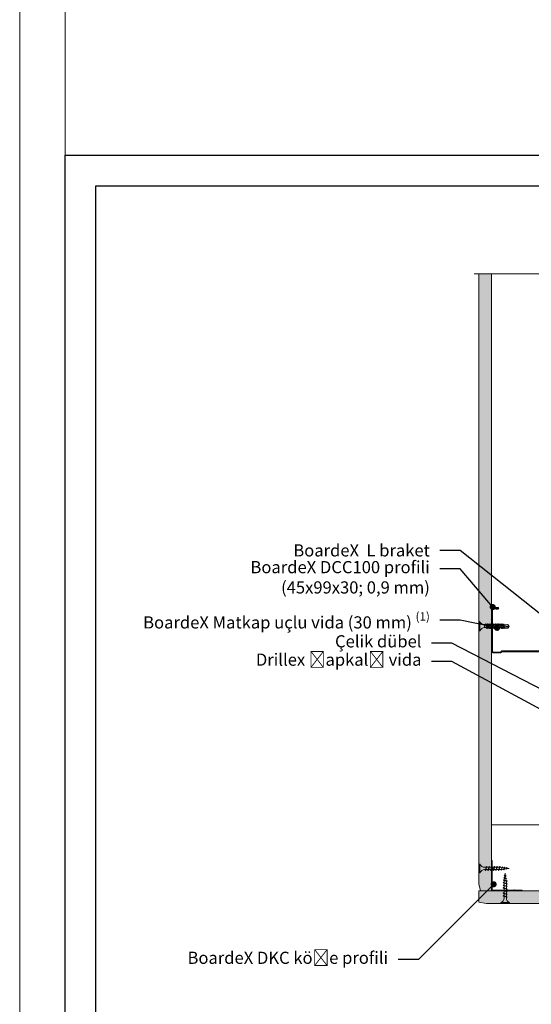
# Model space of a CAD drawing. Units: millimetres. Extents: x 285 to 6585, y 510 to 13875.
# Drawn here: x 285 to 790, y 6618 to 7588 of the extents above; entities that cross this region are included whole.
import ezdxf
from ezdxf import colors
from ezdxf.entities.mleader import LeaderData, LeaderLine
from ezdxf.math import Vec2, Vec3

# ---------------------------------------------------------------- set-up
doc = ezdxf.new("R2010")
doc.units = ezdxf.units.MM
doc.linetypes.add('DASHED2', pattern=[0.375, 0.25, -0.125])
for name, color, linetype, lineweight in [('DLS_AlçıLevha', 7, 'Continuous', 13), ('DLS_Hatch_BOARDEX', 30, 'Continuous', 0), ('DLS_Insulation', 44, 'BATTING', 0), ('DLS_Kesik', 151, 'DASHED2', 5), ('DLS_Lejand', 7, 'Continuous', 0), ('DLS_Multileader', 9, 'Continuous', 0), ('DLS_Profil_C', 4, 'Continuous', 0), ('DLS_Sembol_2', 8, 'Continuous', 0), ('DLS_Vida', 251, 'Continuous', 0), ('LD_profıl_kes', 10, 'Continuous', 30)]:
    doc.layers.add(name, color=color, linetype=linetype, lineweight=lineweight)
doc.styles.get("Standard").update_dxf_attribs({"font": 'arial.ttf'})
doc.linetypes.add('BATTING', pattern='A,0.00254,-2.54,[134,ltypeshp.shx,S=2.54,R=0,X=-2.54,Y=0],-5.08,[134,ltypeshp.shx,S=2.54,R=180,X=2.54,Y=0],-2.54', length=10.16254)

# ---------------------------------------------------------------- blocks, each defined once
blk = doc.blocks.new('*U10')
blk.add_line((-90, 26640), (-90, 2970))
blk.add_lwpolyline([(-12600, 0), (-12600, 26730), (0, 26730), (0, 0)], close=True)
blk = doc.blocks.new('DLS_Profil_Boardex_DCC100')
h = blk.add_hatch()
h.set_pattern_fill('ACET-2D-STEEL', color=256)
h.set_pattern_definition([(45, (-1084.8084, 4169.9123), (-2.245064, 2.245064), []), (45, (-1084.8084, 4171.4998), (-2.245064, 2.245064), [])])
edge = h.paths.add_edge_path()
edge.add_line((44.95, -27.2), (42.95, -27.2))
edge.add_arc((42.95, -28.15), 0.95, 90, 270)
edge.add_line((42.95, -29.1), (47.45, -29.1))
edge.add_arc((47.45, -27.35), 1.75, 270, 360)
edge.add_line((49.2, -27.35), (49.2, -0.85))
edge.add_arc((47.45, -0.85), 1.75, 0, 90)
edge.add_line((47.45, 0.9), (40.67, 0.9))
edge.add_arc((40.67, -0.85), 1.75, 90, 135)
edge.add_line((39.43, 0.39), (38.97, -0.08))
edge.add_arc((38.44, 0.45), 0.75, -90, -45, ccw=False)
edge.add_line((38.44, -0.3), (-38.44, -0.3))
edge.add_arc((-38.44, 0.45), 0.75, -135, -90, ccw=False)
edge.add_line((-38.97, -0.08), (-39.43, 0.39))
edge.add_arc((-40.67, -0.85), 1.75, 45, 90)
edge.add_line((-40.67, 0.9), (-47.45, 0.9))
edge.add_arc((-47.45, -0.85), 1.75, 90, 180)
edge.add_line((-49.2, -0.85), (-49.2, -42.35))
edge.add_arc((-47.45, -42.35), 1.75, 180, 270)
edge.add_line((-47.45, -44.1), (-42.95, -44.1))
edge.add_arc((-42.95, -43.15), 0.95, -90, 90)
edge.add_line((-42.95, -42.2), (-44.95, -42.2))
edge.add_line((-44.95, -42.2), (-44.95, -43.09))
edge.add_line((-44.95, -43.09), (-44.95, -43.1))
edge.add_line((-44.95, -43.1), (-42.95, -43.1))
edge.add_arc((-42.95, -43.15), 0.05, -90, 90, ccw=False)
edge.add_line((-42.95, -43.2), (-47.45, -43.2))
edge.add_arc((-47.45, -42.35), 0.85, 180, 270, ccw=False)
edge.add_line((-48.3, -42.35), (-48.3, -0.85))
edge.add_arc((-47.45, -0.85), 0.85, 90, 180, ccw=False)
edge.add_line((-47.45, 0), (-40.67, 0))
edge.add_arc((-40.67, -0.85), 0.85, 45, 90, ccw=False)
edge.add_line((-40.07, -0.25), (-39.6, -0.72))
edge.add_arc((-38.44, 0.45), 1.65, 225, 270)
edge.add_line((-38.44, -1.2), (38.44, -1.2))
edge.add_arc((38.44, 0.45), 1.65, 270, 315)
edge.add_line((39.6, -0.72), (40.07, -0.25))
edge.add_arc((40.67, -0.85), 0.85, 90, 135, ccw=False)
edge.add_line((40.67, 0), (47.45, 0))
edge.add_arc((47.45, -0.85), 0.85, 0, 90, ccw=False)
edge.add_line((48.3, -0.85), (48.3, -27.35))
edge.add_arc((47.45, -27.35), 0.85, -90, 0, ccw=False)
edge.add_line((47.45, -28.2), (42.95, -28.2))
edge.add_arc((42.95, -28.15), 0.05, -270, -90, ccw=False)
edge.add_line((42.95, -28.1), (44.95, -28.1))
edge.add_line((44.95, -28.1), (44.95, -27.2))
blk.add_lwpolyline([(44.95, -27.2), (42.95, -27.2, 1), (42.95, -29.1), (47.45, -29.1, 0.414214), (49.2, -27.35), (49.2, -0.85, 0.414214), (47.45, 0.9), (40.67, 0.9, 0.198912), (39.43, 0.39), (38.97, -0.08, -0.198912), (38.44, -0.3), (-38.44, -0.3, -0.198912), (-38.97, -0.08), (-39.43, 0.39, 0.198912), (-40.67, 0.9), (-47.45, 0.9, 0.414214), (-49.2, -0.85), (-49.2, -42.35, 0.414214), (-47.45, -44.1), (-42.95, -44.1, 1), (-42.95, -42.2), (-44.95, -42.2), (-44.95, -43.09), (-44.95, -43.1), (-42.95, -43.1, -1), (-42.95, -43.2), (-47.45, -43.2, -0.414214), (-48.3, -42.35), (-48.3, -0.85, -0.414214), (-47.45, 0), (-40.67, 0, -0.198912), (-40.07, -0.25), (-39.6, -0.72, 0.198912), (-38.44, -1.2), (38.44, -1.2, 0.198912), (39.6, -0.72), (40.07, -0.25, -0.198912), (40.67, 0), (47.45, 0, -0.414214), (48.3, -0.85), (48.3, -27.35, -0.414214), (47.45, -28.2), (42.95, -28.2, -1), (42.95, -28.1), (44.95, -28.1)], format="xyb", close=True)
blk = doc.blocks.new('DLS_Profil_Boardex_DCC75')
at = {"layer": 'DLS_Profil_C', "xscale": -0.9999999999999964}
blk.add_blockref('DLS_Profil_Boardex_DCC100', (25, 0), dxfattribs=at)
blk = doc.blocks.new('DLS_BOARDEX_12.57')
at = {"layer": 'DLS_Hatch_BOARDEX'}
h = blk.add_hatch(dxfattribs=at)
h.set_pattern_fill('AR-SAND', color=256, scale=0.01, style=0)
h.set_pattern_definition([(37.5, (12.5651, -2e-15), (-0.0160003, 0.4894132), [0, -0.38608, 0, -0.4318, 0, -0.41275]), (7.5, (12.5651, -2e-15), (0.449523, 0.716825), [0, -0.20828, 0, -0.34798, 0, -0.13335]), (327.5, (12.2527, -2e-15), (0.7909924, 0.0014372), [0, -0.127, 0, -0.4572, 0, -0.5969]), (317.5, (12.2527, -2e-15), (0.7635565, 0.222929), [0, -0.0635, 0, -0.29972, 0, -0.3429])])
h.paths.add_polyline_path([(79.711, 1.25), (19.233, 1.25), (18.533, 1.1), (18.533, 0), (80.411, 0), (80.411, 1.1)])
at = {"layer": 'DLS_AlçıLevha'}
blk.add_lwpolyline([(79.711, 1.25), (19.233, 1.25), (18.533, 1.1), (18.533, 0), (80.411, 0), (80.411, 1.1)], close=True, dxfattribs=at)
blk = doc.blocks.new('_Dot')
at = {"color": 0, "linetype": 'ByBlock', "lineweight": -2}
blk.add_line((-0.5, 0), (-1, 0), dxfattribs=at)
at = {"color": 0, "linetype": 'ByBlock', "const_width": 0.5}
blk.add_lwpolyline([(-0.25, 0, 1), (0.25, 0, 1)], format="xyb", close=True, dxfattribs=at)
blk = doc.blocks.new('DLS_BOARDEX_12.58')
at = {"layer": 'DLS_Hatch_BOARDEX'}
h = blk.add_hatch(dxfattribs=at)
h.set_pattern_fill('AR-SAND', color=256, scale=0.01, style=0)
h.set_pattern_definition([(37.5, (0.95915, 0), (-0.0160003, 0.4894132), [0, -0.38608, 0, -0.4318, 0, -0.41275]), (7.5, (0.95915, 0), (0.449523, 0.716825), [0, -0.20828, 0, -0.34798, 0, -0.13335]), (327.5, (0.64673, 0), (0.7909924, 0.001437), [0, -0.127, 0, -0.4572, 0, -0.5969]), (317.5, (0.6467, 0), (0.763556, 0.222929), [0, -0.0635, 0, -0.29972, 0, -0.3429])])
h.paths.add_polyline_path([(38.666, 1.25), (-26.425, 1.25), (-27.125, 1.1), (-27.125, 0), (39.422, 0), (39.422, 1.1)])
at = {"layer": 'DLS_AlçıLevha'}
blk.add_lwpolyline([(38.666, 1.25), (-26.425, 1.25), (-27.125, 1.1), (-27.125, 0), (39.422, 0), (39.422, 1.1)], close=True, dxfattribs=at)
blk = doc.blocks.new('DLS_Vida_BOARDEX_30')
for p, q in [((-3, 0.424), (-2.488, 0.524)), ((-2.503, 0.409), (-2.988, 0.409)), ((-2.459, 0.607), (-2.555, 0.256)), ((-2.453, 0.312), (-2.536, 0.312)), ((-2.503, 0.66), (-2.459, 0.607)), ((-2.364, 0.648), (-2.478, 0.241)), ((-2.478, 0.241), (-2.462, 0.225)), ((-2.462, 0.225), (-2.444, 0.256)), ((-2.378, 0.607), (-2.459, 0.607)), ((-2.33, 0.663), (-2.444, 0.256)), ((-2.32, 0.312), (-2.425, 0.312)), ((-2.364, 0.648), (-2.346, 0.679)), ((-2.245, 0.607), (-2.349, 0.607)), ((-2.346, 0.679), (-2.33, 0.663)), ((-2.231, 0.648), (-2.345, 0.241)), ((-2.345, 0.241), (-2.329, 0.225)), ((-2.329, 0.225), (-2.311, 0.256)), ((-2.197, 0.663), (-2.311, 0.256)), ((-2.193, 0.312), (-2.292, 0.312)), ((-2.231, 0.648), (-2.213, 0.679)), ((-2.104, 0.648), (-2.218, 0.241)), ((-2.218, 0.241), (-2.202, 0.225)), ((-2.118, 0.607), (-2.216, 0.607)), ((-2.213, 0.679), (-2.197, 0.663)), ((-2.202, 0.225), (-2.184, 0.256)), ((-2.07, 0.663), (-2.184, 0.256)), ((-2.045, 0.312), (-2.165, 0.312)), ((-2.086, 0.679), (-2.104, 0.648)), ((-1.969, 0.607), (-2.089, 0.607)), ((-2.086, 0.679), (-2.07, 0.663)), ((-1.956, 0.648), (-2.069, 0.241)), ((-2.069, 0.241), (-2.053, 0.225)), ((-2.053, 0.225), (-2.035, 0.256)), ((-1.922, 0.663), (-2.035, 0.256)), ((-1.94, 0.312), (-2.016, 0.312)), ((-1.851, 0.648), (-1.964, 0.241)), ((-1.964, 0.241), (-1.948, 0.225)), ((-1.956, 0.648), (-1.937, 0.679)), ((-1.948, 0.225), (-1.93, 0.256)), ((-1.864, 0.607), (-1.941, 0.607)), ((-1.937, 0.679), (-1.922, 0.663)), ((-1.817, 0.663), (-1.93, 0.256)), ((-1.812, 0.312), (-1.911, 0.312)), ((-1.851, 0.648), (-1.832, 0.679)), ((-1.737, 0.607), (-1.835, 0.607)), ((-1.832, 0.679), (-1.817, 0.663)), ((-1.718, 0.648), (-1.831, 0.241)), ((-1.831, 0.241), (-1.815, 0.225)), ((-1.815, 0.225), (-1.797, 0.256)), ((-1.807, 0.312), (-1.812, 0.312)), ((-1.684, 0.663), (-1.797, 0.256)), ((-1.68, 0.312), (-1.778, 0.312)), ((-1.731, 0.607), (-1.737, 0.607)), ((-1.718, 0.648), (-1.699, 0.679)), ((-1.591, 0.648), (-1.704, 0.241)), ((-1.704, 0.241), (-1.688, 0.225)), ((-1.604, 0.607), (-1.702, 0.607)), ((-1.699, 0.679), (-1.684, 0.663)), ((-1.688, 0.225), (-1.67, 0.256)), ((-1.557, 0.663), (-1.67, 0.256)), ((-1.531, 0.312), (-1.651, 0.312)), ((-1.572, 0.679), (-1.591, 0.648)), ((-1.456, 0.607), (-1.575, 0.607)), ((-1.572, 0.679), (-1.557, 0.663)), ((-1.442, 0.648), (-1.555, 0.241)), ((-1.555, 0.241), (-1.54, 0.225)), ((-1.54, 0.225), (-1.521, 0.256)), ((-1.408, 0.663), (-1.521, 0.256)), ((-1.398, 0.312), (-1.503, 0.312)), ((-1.442, 0.648), (-1.424, 0.679)), ((-1.323, 0.607), (-1.427, 0.607)), ((-1.424, 0.679), (-1.408, 0.663)), ((-1.309, 0.648), (-1.422, 0.241)), ((-1.422, 0.241), (-1.407, 0.225)), ((-1.407, 0.225), (-1.388, 0.256)), ((-1.275, 0.663), (-1.388, 0.256)), ((-1.271, 0.312), (-1.37, 0.312)), ((-1.309, 0.648), (-1.291, 0.679)), ((-1.182, 0.648), (-1.295, 0.241)), ((-1.295, 0.241), (-1.28, 0.225)), ((-1.196, 0.607), (-1.294, 0.607)), ((-1.291, 0.679), (-1.275, 0.663)), ((-1.28, 0.225), (-1.261, 0.256)), ((-1.148, 0.663), (-1.261, 0.256)), ((-0.566, 0.312), (-1.243, 0.312)), ((-1.164, 0.679), (-1.182, 0.648)), ((-1.055, 0.648), (-1.168, 0.241)), ((-1.168, 0.241), (-1.153, 0.225)), ((-0.54, 0.608), (-1.167, 0.607)), ((-1.164, 0.679), (-1.148, 0.663)), ((-1.153, 0.225), (-1.134, 0.256)), ((-1.021, 0.663), (-1.134, 0.256)), ((-1.037, 0.679), (-1.055, 0.648)), ((-0.928, 0.648), (-1.041, 0.241)), ((-1.041, 0.241), (-1.026, 0.225)), ((-1.037, 0.679), (-1.021, 0.663)), ((-1.026, 0.225), (-1.007, 0.256)), ((-0.894, 0.663), (-1.007, 0.256)), ((-0.91, 0.679), (-0.928, 0.648)), ((-0.801, 0.648), (-0.914, 0.241)), ((-0.914, 0.241), (-0.899, 0.225)), ((-0.91, 0.679), (-0.894, 0.663)), ((-0.899, 0.225), (-0.88, 0.256)), ((-0.767, 0.663), (-0.88, 0.256)), ((-0.783, 0.679), (-0.801, 0.648)), ((-0.674, 0.648), (-0.787, 0.241)), ((-0.787, 0.241), (-0.772, 0.225)), ((-0.783, 0.679), (-0.767, 0.663)), ((-0.772, 0.225), (-0.753, 0.256)), ((-0.64, 0.663), (-0.753, 0.256)), ((-0.656, 0.679), (-0.674, 0.648)), ((-0.656, 0.679), (-0.64, 0.663)), ((-0.54, 0.608), (-0.54, 0.312)), ((0, 0.92), (-0.1, 0.92)), ((-0.1, 0.92), (-0.1, 0)), ((0, 0.47), (-0.1, 0.47)), ((0, 0.45), (-0.1, 0.45)), ((-0.1, 0.45), (0, 0.45)), ((0, 0), (-0.1, 0)), ((0, 0.92), (0, 0.47)), ((0, 0.45), (0, 0))]:
    blk.add_line(p, q)
for points in [[(-2.503, 0.66), (-2.867, 0.633), (-3, 0.424)], [(-2.555, 0.256), (-2.867, 0.256), (-3, 0.424)], [(0, 0.92), (-0.1, 0.92)]]:
    blk.add_lwpolyline(points)
for centre, start, end in [((-0.558, -0.179), 21.38356, 90.93927), ((-0.558, 1.099), 272.12815, 338.61644)]:
    blk.add_arc(centre, 0.492, start, end)
blk = doc.blocks.new('DLS_Kesik')
blk.add_wipeout([(-6.498, 0), (22.252, 0), (22.252, -8.372), (-6.498, -8.372)])
blk.add_lwpolyline([(22.252, 0), (8.545, 0), (8.23, 0.866), (7.6, -0.866), (7.284, 0), (-6.498, 0)])
blk = doc.blocks.new('boardexdkc')
at = {"layer": 'LD_profıl_kes', "lineweight": 13}
for points in [[(376.943, -2665.861, -0.198288), (376.952, -2665.84), (376.958, -2665.835, 0.414403), (376.958, -2665.721), (376.952, -2665.716, -0.199358), (376.943, -2665.695), (376.943, -2664.978), (376.893, -2664.978), (376.893, -2665.695, 0.199277), (376.917, -2665.752), (376.922, -2665.757, -0.414214), (376.922, -2665.799), (376.917, -2665.805, 0.198444), (376.893, -2665.861), (376.893, -2667.888, 0.414214), (376.983, -2667.978), (379.01, -2667.978, 0.199377), (379.067, -2667.955), (379.072, -2667.949, -0.414214), (379.115, -2667.949), (379.115, -2667.949), (379.12, -2667.955, 0.198548), (379.177, -2667.978), (379.893, -2667.978), (379.893, -2667.928), (379.177, -2667.928, -0.198457), (379.155, -2667.919), (379.15, -2667.914, 0.414003), (379.037, -2667.914), (379.032, -2667.919, -0.199528), (379.01, -2667.928), (376.984, -2667.928, -0.414214), (376.943, -2667.888)], [(376.943, -2665.861, -0.198273), (376.952, -2665.84), (376.958, -2665.835, 0.414402), (376.958, -2665.721), (376.952, -2665.716, 0.00047), (376.952, -2665.716, -0.199283), (376.943, -2665.695), (376.943, -2664.978), (376.893, -2664.978), (376.893, -2665.695, 0.199277), (376.917, -2665.752), (376.922, -2665.757, -0.414214), (376.922, -2665.799), (376.917, -2665.805, 0.000478), (376.917, -2665.805, 0.198412), (376.893, -2665.861), (376.893, -2667.888, 0.414214), (376.983, -2667.978), (379.01, -2667.978, 0.199377), (379.067, -2667.955), (379.072, -2667.949, -0.414214), (379.115, -2667.949), (379.12, -2667.955, 0.000373), (379.12, -2667.955, 0.198522), (379.177, -2667.978), (379.893, -2667.978), (379.893, -2667.928), (379.177, -2667.928, -0.198457), (379.155, -2667.919), (379.15, -2667.914, 0.00033), (379.15, -2667.914, 0.413978), (379.037, -2667.914), (379.032, -2667.919, 0.000611), (379.032, -2667.919, -0.19943), (379.01, -2667.928), (376.984, -2667.928, -0.414214), (376.943, -2667.888), (376.943, -2665.861, 0.000094)], [(376.933, -2665.861, -0.198273), (376.945, -2665.833, -0.000706), (376.945, -2665.833), (376.951, -2665.828, 0.414403), (376.95, -2665.728, -0.000309), (376.95, -2665.728), (376.945, -2665.723, -0.199283), (376.933, -2665.695), (376.933, -2664.988), (376.903, -2664.988), (376.903, -2665.695, 0.199277), (376.924, -2665.744, -0.000354), (376.924, -2665.744), (376.929, -2665.75, -0.414214), (376.929, -2665.806), (376.924, -2665.812, 0.198412), (376.903, -2665.861), (376.903, -2667.888), (376.983, -2667.968), (379.01, -2667.968, 0.199377), (379.06, -2667.947, -0.000451), (379.06, -2667.947), (379.065, -2667.942, -0.414214), (379.122, -2667.942), (379.127, -2667.948, 0.198522), (379.177, -2667.968), (379.883, -2667.968), (379.883, -2667.938), (379.177, -2667.938, -0.198457), (379.148, -2667.926, -0.000542), (379.148, -2667.926), (379.143, -2667.921, 0.413978), (379.044, -2667.921), (379.039, -2667.926, -0.19943), (379.01, -2667.938), (376.984, -2667.938, -0.414214), (376.933, -2667.888)], [(376.923, -2665.861, -0.198262), (376.938, -2665.826, -0.000706), (376.938, -2665.826), (376.944, -2665.82, 0.414403), (376.943, -2665.736, -0.000309), (376.943, -2665.736), (376.938, -2665.73, -0.199231), (376.923, -2665.695), (376.923, -2664.998), (376.913, -2664.998), (376.913, -2665.695, 0.199277), (376.931, -2665.737, -0.000354), (376.931, -2665.737), (376.936, -2665.743, -0.414214), (376.936, -2665.813), (376.931, -2665.819, 0.198372), (376.913, -2665.861), (376.913, -2667.888, 0.414214), (376.983, -2667.958), (379.01, -2667.958, 0.199377), (379.053, -2667.94, -0.000451), (379.053, -2667.94), (379.058, -2667.935, -0.414214), (379.129, -2667.935), (379.134, -2667.941, 0.198491), (379.177, -2667.958), (379.873, -2667.958), (379.873, -2667.948), (379.177, -2667.948, -0.198457), (379.141, -2667.933, -0.000542), (379.141, -2667.933), (379.136, -2667.928, 0.413947), (379.051, -2667.928), (379.046, -2667.933, -0.199363), (379.01, -2667.948), (376.984, -2667.948, -0.414214), (376.923, -2667.888)]]:
    blk.add_lwpolyline(points, format="xyb", close=True, dxfattribs=at)
blk = doc.blocks.new('DLS_Vida_BoardeXBorazan_30')
for p, q in [((0, 0), (0.1, 0)), ((0, 0), (0.1, 0)), ((0, 0), (0, -0.411)), ((0.1, 0), (0.1, -0.85)), ((0, -0.411), (0.1, -0.411)), ((0.1, -0.411), (0, -0.411)), ((0, -0.411), (0.1, -0.411)), ((0, -0.439), (0, -0.85)), ((0.1, -0.439), (0, -0.439)), ((0, -0.439), (0.1, -0.439)), ((0, -0.85), (0.1, -0.85)), ((0.558, -0.313), (1.167, -0.313)), ((0.566, -0.313), (1.167, -0.313)), ((1.243, -0.537), (0.566, -0.537)), ((0.566, -0.537), (1.243, -0.537)), ((0.628, -0.257), (0.66, -0.225)), ((0.66, -0.225), (0.628, -0.257)), ((0.647, -0.313), (0.628, -0.257)), ((0.628, -0.257), (0.741, -0.594)), ((0.66, -0.225), (0.678, -0.257)), ((0.66, -0.225), (0.678, -0.257)), ((0.678, -0.257), (0.697, -0.313)), ((0.678, -0.257), (0.791, -0.594)), ((0.741, -0.594), (0.723, -0.537)), ((0.76, -0.625), (0.741, -0.594)), ((0.76, -0.625), (0.741, -0.594)), ((0.791, -0.594), (0.76, -0.625)), ((0.76, -0.625), (0.791, -0.594)), ((0.772, -0.537), (0.791, -0.594)), ((0.888, -0.257), (0.92, -0.225)), ((0.92, -0.225), (0.888, -0.257)), ((0.907, -0.313), (0.888, -0.257)), ((0.888, -0.257), (1.001, -0.594)), ((0.92, -0.225), (0.938, -0.257)), ((0.92, -0.225), (0.938, -0.257)), ((0.938, -0.257), (0.957, -0.313)), ((0.938, -0.257), (1.051, -0.594)), ((1.001, -0.594), (0.983, -0.537)), ((1.02, -0.625), (1.001, -0.594)), ((1.02, -0.625), (1.001, -0.594)), ((1.051, -0.594), (1.02, -0.625)), ((1.02, -0.625), (1.051, -0.594)), ((1.032, -0.537), (1.051, -0.594)), ((1.148, -0.257), (1.18, -0.225)), ((1.18, -0.225), (1.148, -0.257)), ((1.167, -0.313), (1.148, -0.257)), ((1.148, -0.257), (1.261, -0.594)), ((1.18, -0.225), (1.198, -0.257)), ((1.18, -0.225), (1.198, -0.257)), ((1.198, -0.257), (1.217, -0.313)), ((1.198, -0.257), (1.311, -0.594)), ((1.217, -0.313), (1.427, -0.313)), ((1.217, -0.313), (1.427, -0.313)), ((1.261, -0.594), (1.243, -0.537)), ((1.28, -0.625), (1.261, -0.594)), ((1.28, -0.625), (1.261, -0.594)), ((1.311, -0.594), (1.28, -0.625)), ((1.28, -0.625), (1.311, -0.594)), ((1.292, -0.537), (1.311, -0.594)), ((1.503, -0.537), (1.292, -0.537)), ((1.292, -0.537), (1.503, -0.537)), ((1.408, -0.257), (1.44, -0.225)), ((1.44, -0.225), (1.408, -0.257)), ((1.427, -0.313), (1.408, -0.257)), ((1.408, -0.257), (1.521, -0.594)), ((1.44, -0.225), (1.458, -0.257)), ((1.44, -0.225), (1.458, -0.257)), ((1.458, -0.257), (1.477, -0.313)), ((1.458, -0.257), (1.571, -0.594)), ((1.477, -0.313), (1.687, -0.313)), ((1.477, -0.313), (1.687, -0.313)), ((1.521, -0.594), (1.503, -0.537)), ((1.54, -0.625), (1.521, -0.594)), ((1.54, -0.625), (1.521, -0.594)), ((1.571, -0.594), (1.54, -0.625)), ((1.54, -0.625), (1.571, -0.594)), ((1.552, -0.537), (1.571, -0.594)), ((1.763, -0.537), (1.552, -0.537)), ((1.552, -0.537), (1.763, -0.537)), ((1.668, -0.257), (1.7, -0.225)), ((1.7, -0.225), (1.668, -0.257)), ((1.687, -0.313), (1.668, -0.257)), ((1.668, -0.257), (1.781, -0.594)), ((1.7, -0.225), (1.718, -0.257)), ((1.7, -0.225), (1.718, -0.257)), ((1.718, -0.257), (1.737, -0.313)), ((1.718, -0.257), (1.831, -0.594)), ((1.737, -0.313), (1.947, -0.313)), ((1.737, -0.313), (1.947, -0.313)), ((1.781, -0.594), (1.763, -0.537)), ((1.8, -0.625), (1.781, -0.594)), ((1.8, -0.625), (1.781, -0.594)), ((1.831, -0.594), (1.8, -0.625)), ((1.8, -0.625), (1.831, -0.594)), ((1.812, -0.537), (1.831, -0.594)), ((2.023, -0.537), (1.812, -0.537)), ((1.812, -0.537), (2.023, -0.537)), ((1.928, -0.257), (1.96, -0.225)), ((1.96, -0.225), (1.928, -0.257)), ((1.947, -0.313), (1.928, -0.257)), ((1.928, -0.257), (2.041, -0.594)), ((1.96, -0.225), (1.978, -0.257)), ((1.96, -0.225), (1.978, -0.257)), ((1.978, -0.257), (1.997, -0.313)), ((1.978, -0.257), (2.091, -0.594)), ((1.997, -0.313), (2.1, -0.313)), ((1.997, -0.313), (2.1, -0.313)), ((2.041, -0.594), (2.023, -0.537)), ((2.06, -0.625), (2.041, -0.594)), ((2.06, -0.625), (2.041, -0.594)), ((2.091, -0.594), (2.06, -0.625)), ((2.06, -0.625), (2.091, -0.594)), ((2.072, -0.537), (2.091, -0.594)), ((2.1, -0.537), (2.072, -0.537)), ((2.072, -0.537), (2.1, -0.537)), ((2.1, -0.313), (2.2, -0.325)), ((2.1, -0.313), (2.2, -0.325)), ((2.265, -0.517), (2.1, -0.537)), ((2.265, -0.517), (2.1, -0.537)), ((2.185, -0.278), (2.216, -0.246)), ((2.216, -0.246), (2.185, -0.278)), ((2.2, -0.325), (2.185, -0.278)), ((2.185, -0.278), (2.279, -0.558)), ((2.216, -0.246), (2.234, -0.278)), ((2.216, -0.246), (2.234, -0.278)), ((2.234, -0.278), (2.252, -0.332)), ((2.234, -0.278), (2.329, -0.558)), ((2.252, -0.332), (2.446, -0.356)), ((2.252, -0.332), (2.446, -0.356)), ((2.279, -0.558), (2.265, -0.517)), ((2.297, -0.59), (2.279, -0.558)), ((2.297, -0.59), (2.279, -0.558)), ((2.329, -0.558), (2.297, -0.59)), ((2.297, -0.59), (2.329, -0.558)), ((2.491, -0.489), (2.313, -0.511)), ((2.491, -0.489), (2.313, -0.511)), ((2.313, -0.511), (2.329, -0.558)), ((2.436, -0.325), (2.467, -0.293)), ((2.467, -0.293), (2.436, -0.325)), ((2.446, -0.356), (2.436, -0.325)), ((2.436, -0.325), (2.502, -0.521)), ((2.467, -0.293), (2.485, -0.325)), ((2.467, -0.293), (2.485, -0.325)), ((2.485, -0.325), (2.498, -0.362)), ((2.485, -0.325), (2.552, -0.521)), ((2.502, -0.521), (2.491, -0.489)), ((2.498, -0.362), (2.692, -0.386)), ((2.498, -0.362), (2.692, -0.386)), ((2.52, -0.553), (2.502, -0.521)), ((2.52, -0.553), (2.502, -0.521)), ((2.552, -0.521), (2.52, -0.553)), ((2.52, -0.553), (2.552, -0.521)), ((2.717, -0.46), (2.539, -0.483)), ((2.717, -0.46), (2.539, -0.483)), ((2.539, -0.483), (2.552, -0.521)), ((2.687, -0.372), (2.718, -0.34)), ((2.718, -0.34), (2.687, -0.372)), ((2.692, -0.386), (2.687, -0.372)), ((2.687, -0.372), (2.726, -0.488)), ((2.726, -0.488), (2.717, -0.46)), ((2.718, -0.34), (2.737, -0.372)), ((2.718, -0.34), (2.737, -0.372)), ((2.744, -0.52), (2.726, -0.488)), ((2.744, -0.52), (2.726, -0.488)), ((2.737, -0.372), (2.744, -0.393)), ((2.737, -0.372), (2.776, -0.488)), ((2.744, -0.393), (3, -0.425)), ((2.744, -0.393), (3, -0.425)), ((2.776, -0.488), (2.744, -0.52)), ((2.744, -0.52), (2.776, -0.488)), ((3, -0.425), (2.764, -0.454)), ((3, -0.425), (2.764, -0.454)), ((2.764, -0.454), (2.776, -0.488))]:
    blk.add_line(p, q)
for centre, start, end in [((0.558, 0.179), 201.38356, 270.93856), ((0.558, -1.029), 89.06073, 158.61644)]:
    blk.add_arc(centre, 0.492, start, end)

msp = doc.modelspace()

# ---------------------------------------------------------------- linework, layer by layer
at = {"layer": 'DLS_Insulation', "ltscale": 5.3}
msp.add_line((751.04, 6794.46), (981.15, 6794.46), dxfattribs=at)
at = {"layer": 'DLS_Kesik', "ltscale": 50}
msp.add_line((751.04, 7043.91), (751.04, 7348.21), dxfattribs=at)

# ---------------------------------------------------------------- block references
at = {"yscale": 10, "zscale": 10}
for name, p, xscale, rotation in [('DLS_BOARDEX_12.57', (751.04, 7533.53), -10, 90), ('DLS_BOARDEX_12.58', (1132.76, 6729.42), 10, 180)]:
    msp.add_blockref(name, p, dxfattribs=dict(at, xscale=xscale, rotation=rotation))
at = {"xscale": 10, "yscale": 10, "zscale": 10}
msp.add_blockref('boardexdkc', (-3017.69, 33409.3), dxfattribs=at)
at = {"layer": 'DLS_Lejand', "xscale": 0.5, "yscale": 0.5, "zscale": 0.5, "rotation": 180}
msp.add_blockref('*U10', (285.44, 13874.54), dxfattribs=at)
at = {"layer": 'DLS_Profil_C', "rotation": 180}
msp.add_blockref('DLS_Profil_Boardex_DCC75', (825.24, 6964.84), dxfattribs=at)
at = {"layer": 'DLS_Vida', "xscale": -10.00000000000002, "yscale": 10.00000000000002, "zscale": 10}
msp.add_blockref('DLS_Vida_BOARDEX_30', (738.54, 6985.79), dxfattribs=at)
at = {"layer": 'DLS_Vida', "xscale": -10.00000000000001, "yscale": 10.00000000000001, "zscale": 10.00000000000001}
for p, rotation in [((738.54, 6747.35), 180), ((768.73, 6716.92), 270)]:
    msp.add_blockref('DLS_Vida_BoardeXBorazan_30', p, dxfattribs=dict(at, rotation=rotation))

# ---------------------------------------------------------------- leaders
at = {"layer": 'DLS_Multileader'}
ml = msp.add_multileader_mtext('Standard', dxfattribs=at)
ml.set_content('\\A1;BoardeX  L braket', color=256)
ml.set_leader_properties(color=256)
ml.set_arrow_properties(name='DOT')
ml.build(insert=Vec2(0, 0))
ml.multileader.update_dxf_attribs({"dogleg_length": 20, "arrow_head_size": 6})
ctx = ml.context
ctx.base_point, ctx.char_height, ctx.arrow_head_size, ctx.landing_gap_size, ctx.plane_origin = Vec3(546.36, 7064.97), 12, 6, 10, Vec3(770.89, 7016.41)
ctx.text_align_type = 2
notes = []
notes.append((ctx, [(0, (1, 1, 0), (720.14, 7064.97), (-1, 0), 20, [(0, [(845.44, 6965.14)], 0, [])])]))
ctx.mtext.insert, ctx.mtext.alignment, ctx.mtext.flow_direction = Vec3(690.14, 7071.07), 3, 5
ml = msp.add_multileader_mtext('Standard', dxfattribs=at)
ml.set_content('\\A1;BoardeX DCC100 profili \\P(45x99x30; 0,9 mm)', color=256)
ml.set_leader_properties(color=256)
ml.set_arrow_properties(name='DOT')
ml.build(insert=Vec2(0, 0))
ml.multileader.update_dxf_attribs({"dogleg_length": 20, "arrow_head_size": 6})
ctx = ml.context
ctx.base_point, ctx.char_height, ctx.arrow_head_size, ctx.landing_gap_size, ctx.plane_origin = Vec3(503.6, 7046.8), 12, 6, 10, Vec3(770.89, 6998.41)
ctx.text_align_type = 2
notes.append((ctx, [(0, (1, 1, 0), (720.14, 7046.8), (-1, 0), 20, [(0, [(752.16, 7009.23)], 0, [])])]))
ctx.mtext.insert, ctx.mtext.width, ctx.mtext.alignment, ctx.mtext.flow_direction = Vec3(690.14, 7054.56), 340.3583, 3, 5
ml = msp.add_multileader_mtext('Standard', dxfattribs=at)
ml.set_content('\\A1;BoardeX Matkap uçlu vida (30 mm) {\\H0.7x;\\S(1)^ ;}', color=256)
ml.set_leader_properties(color=256)
ml.set_arrow_properties(name='DOT')
ml.build(insert=Vec2(0, 0))
ml.multileader.update_dxf_attribs({"dogleg_length": 20, "arrow_head_size": 6})
ctx = ml.context
ctx.base_point, ctx.char_height, ctx.arrow_head_size, ctx.landing_gap_size, ctx.plane_origin = Vec3(400.75, 6996.39), 12, 6, 10, Vec3(770.89, 6980.41)
ctx.text_align_type = 2
notes.append((ctx, [(0, (1, 1, 0), (720.14, 6996.39), (-1, 0), 20, [(0, [(756.48, 6988.73)], 0, [])])]))
ctx.mtext.insert, ctx.mtext.alignment, ctx.mtext.flow_direction = Vec3(690.14, 7004.16), 3, 5
ml = msp.add_multileader_mtext('Standard', dxfattribs=at)
ml.set_content('Çelik dübel', color=256)
ml.set_leader_properties(color=256)
ml.set_arrow_properties(name='DOT')
ml.build(insert=Vec2(0, 0))
ml.multileader.update_dxf_attribs({"dogleg_length": 20, "arrow_head_size": 6})
ctx = ml.context
ctx.base_point, ctx.char_height, ctx.arrow_head_size, ctx.landing_gap_size, ctx.plane_origin = Vec3(590.96, 6973.71), 12, 6, 10, Vec3(762.64, 6944.41)
ctx.text_align_type = 2
notes.append((ctx, [(0, (1, 1, 0), (711.88, 6973.71), (-1, 0), 20, [(0, [(965.62, 6842.2)], 0, [])])]))
ctx.mtext.insert, ctx.mtext.width, ctx.mtext.alignment, ctx.mtext.flow_direction = Vec3(681.88, 6981.44), 190.1506, 3, 5
ml = msp.add_multileader_mtext('Standard', dxfattribs=at)
ml.set_content('Drillex şapkalı vida', color=256)
ml.set_leader_properties(color=256)
ml.set_arrow_properties(name='DOT')
ml.build(insert=Vec2(0, 0))
ml.multileader.update_dxf_attribs({"dogleg_length": 20, "arrow_head_size": 6})
ctx = ml.context
ctx.base_point, ctx.char_height, ctx.arrow_head_size, ctx.landing_gap_size, ctx.plane_origin = Vec3(534.14, 6955.71), 12, 6, 10, Vec3(762.64, 6926.41)
ctx.text_align_type = 2
notes.append((ctx, [(0, (1, 1, 0), (711.88, 6955.71), (-1, 0), 20, [(0, [(982.69, 6808.87)], 0, [])])]))
ctx.mtext.insert, ctx.mtext.alignment, ctx.mtext.flow_direction = Vec3(681.88, 6963.38), 3, 5
ml = msp.add_multileader_mtext('Standard', dxfattribs=at)
ml.set_content('\\A1;BoardeX DKC köşe profili', color=256)
ml.set_leader_properties(color=256)
ml.set_arrow_properties(name='DOT')
ml.build(insert=Vec2(0, 0))
ml.multileader.update_dxf_attribs({"dogleg_length": 20, "arrow_head_size": 6})
ctx = ml.context
ctx.base_point, ctx.char_height, ctx.arrow_head_size, ctx.landing_gap_size, ctx.plane_origin = Vec3(451.24, 6661.82), 12, 6, 10, Vec3(736.54, 6719.42)
ctx.text_align_type = 2
notes.append((ctx, [(0, (1, 1, 0), (678.95, 6661.82), (-1, 0), 20, [(0, [(753.08, 6735.96)], 0, [])])]))
ctx.mtext.insert, ctx.mtext.width, ctx.mtext.alignment, ctx.mtext.flow_direction = Vec3(648.95, 6669.49), 312.8278, 3, 5
for ctx, leaders in notes:
    for number, flags, end, landing, length, lines in leaders:
        leader = LeaderData()
        leader.index, (leader.has_last_leader_line, leader.has_dogleg_vector, leader.attachment_direction) = number, flags
        leader.last_leader_point, leader.dogleg_vector, leader.dogleg_length = Vec3(end), Vec3(landing), length
        for number, points, colour, breaks in lines:
            line = LeaderLine()
            line.index, line.vertices, line.color, line.breaks = number, Vec3.list(points), colors.encode_raw_color(colour), breaks
            leader.lines.append(line)
        ctx.leaders.append(leader)

# ---------------------------------------------------------------- next in the draw order: block references
at = {"layer": 'DLS_Sembol_2', "ltscale": 4, "xscale": -10, "yscale": 10, "zscale": 10, "rotation": 180}
msp.add_blockref('DLS_Kesik', (798.68, 7337.55), dxfattribs=at)

# ---------------------------------------------------------------- next in the draw order: linework, layer by layer
for points in [[(330.44, 6404.54), (330.44, 7454.54), (1815.44, 7454.54), (1815.44, 6404.54)], [(360.44, 6434.54), (360.44, 7424.54), (1785.44, 7424.54), (1785.44, 6434.54)]]:
    msp.add_lwpolyline(points, close=True)

doc.saveas('drawing.dxf')
